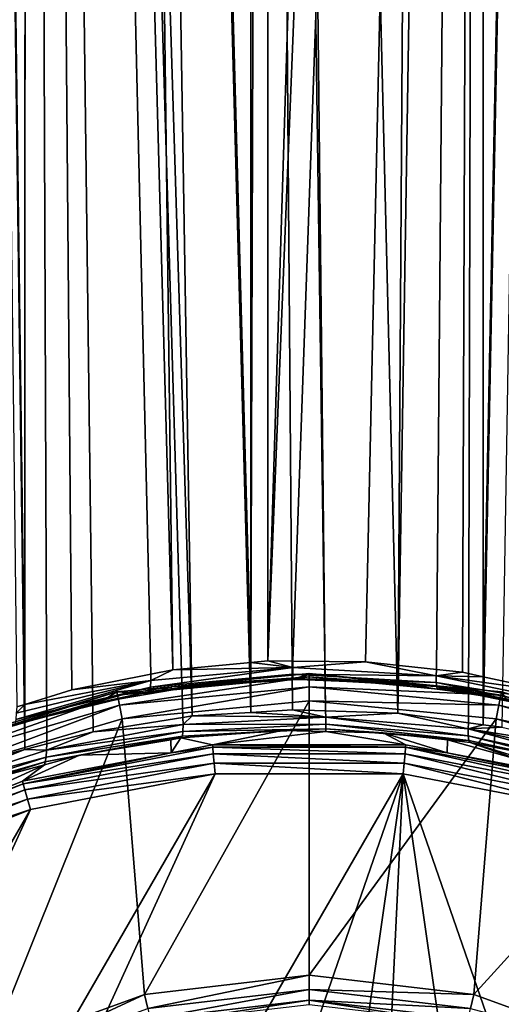
# Model space of a CAD drawing. Extents: x -25 to 84, y -256 to 25.
# Drawn here: x -6 to 4, y -218 to -197 of the extents above; entities that cross this region are included whole.
import ezdxf

# ---------------------------------------------------------------- set-up
doc = ezdxf.new("R2010")
doc.units = 0
doc.layers.add('L4', color=7, linetype='CONTINUOUS')

msp = doc.modelspace()

# ---------------------------------------------------------------- linework, layer by layer
at = {"layer": 'L4', "color": 254}
for points in [[(-7.5, -98.58743, 329.1422), (-6.008794, -211.864, 333.8068), (-5.98537, -98.56462, 329.7952)], [(-7.5, -98.58743, 329.1422), (-6.180936, -211.9176, 333.7328), (-6.008794, -211.864, 333.8068)], [(-5.98537, -98.56462, 329.7952), (-6.008794, -211.864, 333.8068), (-5.016366, -211.5554, 334.2338)], [(-2.884187, -211.1303, 334.803), (-4.302049, -98.53928, 330.5208), (-5.98537, -98.56462, 329.7952)], [(-2.884187, -211.1303, 334.803), (-5.98537, -98.56462, 329.7952), (-3.349872, -211.2231, 334.6787)], [(-5.98537, -98.56462, 329.7952), (-5.016366, -211.5554, 334.2338), (-3.349872, -211.2231, 334.6787)], [(-1.236132, -210.9786, 335.0063), (-1.23206, -98.52039, 331.0618), (-4.302049, -98.53928, 330.5208)], [(-1.236132, -210.9786, 335.0063), (-4.302049, -98.53928, 330.5208), (-2.884187, -211.1303, 334.803)], [(-0.871081, -210.9449, 335.0513), (-0.872172, -98.51817, 331.1252), (-1.236132, -210.9786, 335.0063)], [(-0.872172, -98.51817, 331.1252), (-1.23206, -98.52039, 331.0618), (-1.236132, -210.9786, 335.0063)], [(-0.871081, -210.9449, 335.0513), (2.604723, -98.52524, 330.9229), (-0.872172, -98.51817, 331.1252)], [(3.657146, -98.53624, 330.6079), (2.604723, -98.52524, 330.9229), (-0.871081, -210.9449, 335.0513)], [(-0.871081, -210.9449, 335.0513), (-0.348059, -210.9489, 335.0459), (3.657146, -98.53624, 330.608)], [(3.657146, -98.53624, 330.6079), (-0.348059, -210.9489, 335.0459), (1.188661, -210.9604, 335.03)], [(3.657146, -98.53624, 330.6079), (1.188661, -210.9604, 335.03), (2.689675, -211.1245, 334.811)], [(2.689675, -211.1245, 334.811), (3.239799, -211.1847, 334.7307), (3.657146, -98.53624, 330.608)], [(3.657146, -98.53624, 330.6079), (3.239799, -211.1847, 334.7307), (3.675386, -211.278, 334.6055)], [(3.657146, -98.53624, 330.6079), (3.675386, -211.278, 334.6055), (5.941196, -98.5601, 329.9246)], [(5.941196, -98.5601, 329.9246), (3.675386, -211.278, 334.6055), (5.22131, -211.6092, 334.1612)], [(-5.98537, -99.51694, 302.5243), (-6.011418, -212.8183, 306.4225), (-7.5, -99.49414, 303.1773)], [(-7.5, -99.49414, 303.1773), (-6.011418, -212.8183, 306.4225), (-6.675386, -212.9906, 306.698)], [(-5.98537, -99.51694, 302.5243), (-5.544033, -212.6971, 306.2285), (-6.011418, -212.8183, 306.4225)], [(-4.302049, -99.54227, 301.7986), (-2.473125, -212.1082, 305.3044), (-5.98537, -99.51694, 302.5243)], [(-5.98537, -99.51694, 302.5243), (-2.473125, -212.1082, 305.3044), (-2.670942, -212.1399, 305.3534)], [(-5.98537, -99.51694, 302.5243), (-2.670942, -212.1399, 305.3534), (-4.569451, -212.4443, 305.8241)], [(-4.569451, -212.4443, 305.8241), (-5.544033, -212.6971, 306.2285), (-5.98537, -99.51694, 302.5243)], [(-1.23206, -99.56117, 301.2576), (-1.235209, -212.0311, 305.1843), (-4.302049, -99.54227, 301.7986)], [(-4.302049, -99.54227, 301.7986), (-1.235209, -212.0311, 305.1843), (-2.473125, -212.1082, 305.3044)], [(-0.34977, -211.9759, 305.0984), (-1.235209, -212.0311, 305.1843), (-1.23206, -99.56117, 301.2576)], [(-0.34977, -211.9759, 305.0984), (-1.23206, -99.56117, 301.2576), (0.347443, -211.9994, 305.1348)], [(0.347443, -211.9994, 305.1348), (-1.23206, -99.56117, 301.2576), (-0.872172, -99.56339, 301.1942)], [(1.871886, -212.0507, 305.2143), (-0.872172, -99.56339, 301.1942), (2.604723, -99.55632, 301.3966)], [(0.347443, -211.9994, 305.1348), (-0.872172, -99.56339, 301.1942), (1.871886, -212.0507, 305.2143)], [(1.871886, -212.0507, 305.2143), (2.604723, -99.55632, 301.3966), (3.657146, -99.54532, 301.7115)], [(3.657146, -99.54532, 301.7115), (3.365212, -212.2505, 305.5244), (1.871886, -212.0507, 305.2143)], [(3.657146, -99.54532, 301.7115), (3.677302, -212.2922, 305.5892), (3.365212, -212.2505, 305.5244)], [(5.941196, -99.52146, 302.3949), (3.677302, -212.2922, 305.5892), (3.657146, -99.54532, 301.7115)], [(5.941196, -99.52146, 302.3949), (4.075706, -212.3455, 305.6719), (3.677302, -212.2922, 305.5892)], [(-0.346085, -211.0825, 335.1073), (-1.236132, -210.9786, 335.0063), (-2.884187, -211.1303, 334.803)], [(-0.871081, -210.9449, 335.0513), (-1.236132, -210.9786, 335.0063), (-0.346085, -211.0825, 335.1073)], [(-0.346085, -211.0825, 335.1073), (-0.348059, -210.9489, 335.0459), (-0.871081, -210.9449, 335.0513)], [(-0.346085, -211.0825, 335.1073), (1.188661, -210.9604, 335.03), (-0.348059, -210.9489, 335.0459)], [(2.684398, -211.2579, 334.8751), (1.188661, -210.9604, 335.03), (-0.346085, -211.0825, 335.1073)], [(2.684398, -211.2579, 334.8751), (2.689675, -211.1245, 334.811), (1.188661, -210.9604, 335.03)], [(-3.34954, -211.3579, 334.742), (-3.349872, -211.2231, 334.6787), (-5.016366, -211.5554, 334.2338)], [(-3.350869, -211.4973, 334.8411), (-3.365566, -211.5879, 334.9854), (-0.346058, -211.2229, 335.2067)], [(-0.346058, -211.2229, 335.2067), (-3.365566, -211.5879, 334.9854), (-0.347722, -211.3123, 335.3537)], [(-3.34954, -211.3579, 334.742), (-3.350869, -211.4973, 334.8411), (-0.346085, -211.0825, 335.1073)], [(-0.346085, -211.0825, 335.1073), (-3.350869, -211.4973, 334.8411), (-0.346058, -211.2229, 335.2067)], [(-3.34954, -211.3579, 334.742), (-2.884187, -211.1303, 334.803), (-3.349872, -211.2231, 334.6787)], [(-0.346085, -211.0825, 335.1073), (-2.884187, -211.1303, 334.803), (-3.34954, -211.3579, 334.742)], [(0, -211.2124, 338.9884), (-0.349456, -211.3434, 335.5029), (-2.920079, -211.4911, 338.9981)], [(0, -211.2823, 339.291), (0, -211.2124, 338.9884), (-2.920079, -211.4911, 338.9981)], [(0, -211.2124, 338.9884), (-0.210958, -211.3347, 335.5144), (-0.349456, -211.3434, 335.5029)], [(-0.346058, -211.2229, 335.2067), (-0.347722, -211.3123, 335.3537), (2.6844, -211.3975, 334.9745)], [(-0.346085, -211.0825, 335.1073), (-0.346058, -211.2229, 335.2067), (2.684398, -211.2579, 334.8751)], [(2.684398, -211.2579, 334.8751), (-0.346058, -211.2229, 335.2067), (2.6844, -211.3975, 334.9745)], [(1.993423, -211.4308, 335.3863), (-0.210958, -211.3347, 335.5144), (0, -211.2124, 338.9884)], [(2.920079, -211.4911, 338.9981), (1.993423, -211.4308, 335.3863), (0, -211.2124, 338.9884)], [(0, -211.2823, 339.291), (2.920079, -211.4911, 338.9981), (0, -211.2124, 338.9884)], [(3.239799, -211.1847, 334.7307), (2.689675, -211.1245, 334.811), (2.684398, -211.2579, 334.8751)], [(2.684398, -211.2579, 334.8751), (3.675386, -211.278, 334.6055), (3.239799, -211.1847, 334.7307)], [(5.56414, -211.8566, 334.0678), (5.22131, -211.6092, 334.1612), (2.684398, -211.2579, 334.8751)], [(2.684398, -211.2579, 334.8751), (5.22131, -211.6092, 334.1612), (3.675386, -211.278, 334.6055)], [(2.684398, -211.2579, 334.8751), (2.6844, -211.3975, 334.9745), (5.56414, -211.8566, 334.0678)], [(-6.191947, -212.0478, 333.8058), (-6.198513, -212.1859, 333.9023), (-3.34954, -211.3579, 334.742)], [(-3.34954, -211.3579, 334.742), (-6.198513, -212.1859, 333.9023), (-3.350869, -211.4973, 334.8411)], [(-3.34954, -211.3579, 334.742), (-6.008794, -211.864, 333.8068), (-6.191947, -212.0478, 333.8058)], [(-5.016366, -211.5554, 334.2338), (-6.008794, -211.864, 333.8068), (-3.34954, -211.3579, 334.742)], [(0, -211.2823, 339.291), (-2.920079, -211.4911, 338.9981), (-4.053689, -211.6691, 339.3045)], [(-4.053689, -211.6691, 339.3045), (-4.012126, -211.877, 339.5315), (0, -211.2823, 339.291)], [(0, -211.2823, 339.291), (-4.012126, -211.877, 339.5315), (0, -211.4941, 339.5181)], [(-3.365566, -211.5879, 334.9854), (-2.343249, -211.4681, 335.3371), (-0.347722, -211.3123, 335.3537)], [(-3.365566, -211.5879, 334.9854), (-2.92435, -211.5652, 335.2071), (-2.343249, -211.4681, 335.3371)], [(-2.920079, -211.4911, 338.9981), (-2.343249, -211.4681, 335.3371), (-2.92435, -211.5652, 335.2071)], [(-2.920079, -211.4911, 338.9981), (-0.349456, -211.3434, 335.5029), (-2.343249, -211.4681, 335.3371)], [(-0.347722, -211.3123, 335.3537), (-2.343249, -211.4681, 335.3371), (-0.349456, -211.3434, 335.5029)], [(-0.347722, -211.3123, 335.3537), (-0.349456, -211.3434, 335.5029), (-0.210958, -211.3347, 335.5144)], [(1.993423, -211.4308, 335.3863), (2.697196, -211.4878, 335.1197), (-0.347722, -211.3123, 335.3537)], [(1.993423, -211.4308, 335.3863), (-0.347722, -211.3123, 335.3537), (-0.210958, -211.3347, 335.5144)], [(2.6844, -211.3975, 334.9745), (-0.347722, -211.3123, 335.3537), (2.697196, -211.4878, 335.1197)], [(4.053689, -211.6691, 339.3045), (2.920079, -211.4911, 338.9981), (0, -211.2823, 339.291)], [(0, -211.2823, 339.291), (0, -211.4941, 339.5181), (4.053689, -211.6691, 339.3045)], [(2.708089, -211.5397, 335.2412), (2.697196, -211.4878, 335.1197), (1.993423, -211.4308, 335.3863)], [(2.920079, -211.4911, 338.9981), (2.708089, -211.5397, 335.2412), (1.993423, -211.4308, 335.3863)], [(5.56414, -211.8566, 334.0678), (2.6844, -211.3975, 334.9745), (5.565626, -211.9939, 334.1667)], [(2.6844, -211.3975, 334.9745), (2.697196, -211.4878, 335.1197), (5.565626, -211.9939, 334.1667)], [(-4.410484, -211.8136, 334.8746), (-7.990743, -212.7516, 339.0421), (-4.068902, -211.6007, 339.0019)], [(-4.068902, -211.6007, 339.0019), (-7.990743, -212.7516, 339.0421), (-7.960867, -212.8157, 339.3445)], [(-4.053689, -211.6691, 339.3045), (-4.068902, -211.6007, 339.0019), (-7.960867, -212.8157, 339.3445)], [(-7.960867, -212.8157, 339.3445), (-7.879244, -213.0117, 339.5711), (-4.053689, -211.6691, 339.3045)], [(-4.053689, -211.6691, 339.3045), (-7.879244, -213.0117, 339.5711), (-4.012126, -211.877, 339.5315)], [(-6.198513, -212.1859, 333.9023), (-6.222532, -212.2786, 334.0414), (-3.350869, -211.4973, 334.8411)], [(-3.350869, -211.4973, 334.8411), (-6.222532, -212.2786, 334.0414), (-3.365566, -211.5879, 334.9854)], [(-4.410484, -211.8136, 334.8746), (-3.365566, -211.5879, 334.9854), (-6.222532, -212.2786, 334.0414)], [(-3.3773, -211.6409, 335.1057), (-3.365566, -211.5879, 334.9854), (-4.410484, -211.8136, 334.8746)], [(-4.410484, -211.8136, 334.8746), (-4.068902, -211.6007, 339.0019), (-3.3773, -211.6409, 335.1057)], [(-3.3773, -211.6409, 335.1057), (-4.068902, -211.6007, 339.0019), (-2.920079, -211.4911, 338.9981)], [(-4.053689, -211.6691, 339.3045), (-2.920079, -211.4911, 338.9981), (-4.068902, -211.6007, 339.0019)], [(-4.012126, -211.877, 339.5315), (-3.955351, -212.1686, 339.6221), (0, -211.4941, 339.5181)], [(0, -211.4941, 339.5181), (-3.955351, -212.1686, 339.6221), (0, -211.7911, 339.6089)], [(-3.3773, -211.6409, 335.1057), (-2.920079, -211.4911, 338.9981), (-2.92435, -211.5652, 335.2071)], [(-3.3773, -211.6409, 335.1057), (-2.92435, -211.5652, 335.2071), (-3.365566, -211.5879, 334.9854)], [(4.053689, -211.6691, 339.3045), (0, -211.4941, 339.5181), (4.012126, -211.877, 339.5315)], [(0, -211.4941, 339.5181), (0, -211.7911, 339.6089), (4.012126, -211.877, 339.5315)], [(2.708089, -211.5397, 335.2412), (2.923626, -211.5725, 335.1974), (2.697196, -211.4878, 335.1197)], [(2.697196, -211.4878, 335.1197), (2.923626, -211.5725, 335.1974), (4.171408, -211.7624, 334.9439)], [(2.697196, -211.4878, 335.1197), (4.171408, -211.7624, 334.9439), (5.591416, -212.0872, 334.3056)], [(5.565626, -211.9939, 334.1667), (2.697196, -211.4878, 335.1197), (5.591416, -212.0872, 334.3056)], [(2.923626, -211.5725, 335.1974), (2.708089, -211.5397, 335.2412), (2.920079, -211.4911, 338.9981)], [(2.923626, -211.5725, 335.1974), (2.920079, -211.4911, 338.9981), (4.171408, -211.7624, 334.9439)], [(4.171408, -211.7624, 334.9439), (2.920079, -211.4911, 338.9981), (4.068902, -211.6007, 339.0019)], [(4.053689, -211.6691, 339.3045), (4.068902, -211.6007, 339.0019), (2.920079, -211.4911, 338.9981)], [(4.053689, -211.6691, 339.3045), (4.012126, -211.877, 339.5315), (7.960867, -212.8157, 339.3445)], [(7.990743, -212.7516, 339.0421), (4.068902, -211.6007, 339.0019), (4.053689, -211.6691, 339.3045)], [(7.960867, -212.8157, 339.3445), (7.990743, -212.7516, 339.0421), (4.053689, -211.6691, 339.3045)], [(-6.212957, -212.2969, 334.2154), (-7.990743, -212.7516, 339.0421), (-4.410484, -211.8136, 334.8746)], [(-7.879244, -213.0117, 339.5711), (-7.767745, -213.2873, 339.6612), (-4.012126, -211.877, 339.5315)], [(-4.012126, -211.877, 339.5315), (-7.767745, -213.2873, 339.6612), (-3.955351, -212.1686, 339.6221)], [(-6.222532, -212.2786, 334.0414), (-6.212957, -212.2969, 334.2154), (-4.410484, -211.8136, 334.8746)], [(-6.008794, -211.864, 333.8068), (-6.180936, -211.9176, 333.7328), (-6.191947, -212.0478, 333.8058)], [(-3.4823, -217.9943, 339.8256), (0, -211.7911, 339.6089), (-3.955351, -212.1686, 339.6221)], [(0, -217.5876, 339.8113), (0, -211.7911, 339.6089), (-3.4823, -217.9943, 339.8256)], [(0, -217.5876, 339.8113), (3.955351, -212.1686, 339.6221), (0, -211.7911, 339.6089)], [(4.012126, -211.877, 339.5315), (0, -211.7911, 339.6089), (3.955351, -212.1686, 339.6221)], [(4.012126, -211.877, 339.5315), (3.955351, -212.1686, 339.6221), (7.879244, -213.0117, 339.5711)], [(7.960867, -212.8157, 339.3445), (4.012126, -211.877, 339.5315), (7.879244, -213.0117, 339.5711)], [(-2.666579, -212.2879, 305.3145), (-2.670942, -212.1399, 305.3534), (-2.473125, -212.1082, 305.3044)], [(-2.666579, -212.2879, 305.3145), (-2.473125, -212.1082, 305.3044), (0.348675, -212.1313, 305.074)], [(0.348675, -212.1313, 305.074), (-2.473125, -212.1082, 305.3044), (-1.235209, -212.0311, 305.1843)], [(0.348675, -212.1313, 305.074), (-1.235209, -212.0311, 305.1843), (-0.34977, -211.9759, 305.0984)], [(-0.34977, -211.9759, 305.0984), (0.347443, -211.9994, 305.1348), (0.348675, -212.1313, 305.074)], [(0.348675, -212.1313, 305.074), (0.347443, -211.9994, 305.1348), (1.871886, -212.0507, 305.2143)], [(0.348675, -212.1313, 305.074), (1.871886, -212.0507, 305.2143), (3.361895, -212.3824, 305.4605)], [(3.361895, -212.3824, 305.4605), (1.871886, -212.0507, 305.2143), (3.365212, -212.2505, 305.5244)], [(-3.955351, -212.1686, 339.6221), (-7.767745, -213.2873, 339.6612), (-6.776867, -219.1927, 339.8674)], [(-3.4823, -217.9943, 339.8256), (-3.955351, -212.1686, 339.6221), (-6.776867, -219.1927, 339.8674)], [(-5.554543, -212.8305, 306.1628), (-4.569451, -212.4443, 305.8241), (-2.666579, -212.2879, 305.3145)], [(-2.666579, -212.2879, 305.3145), (-2.667522, -212.4343, 305.2252), (-5.554543, -212.8305, 306.1628)], [(-2.666579, -212.2879, 305.3145), (-4.569451, -212.4443, 305.8241), (-2.670942, -212.1399, 305.3534)], [(-2.666579, -212.2879, 305.3145), (0.348648, -212.2783, 304.9846), (-2.667522, -212.4343, 305.2252)], [(0.348648, -212.2783, 304.9846), (0.350324, -212.3778, 304.8442), (-2.667522, -212.4343, 305.2252)], [(0.348675, -212.1313, 305.074), (0.348648, -212.2783, 304.9846), (-2.666579, -212.2879, 305.3145)], [(3.4823, -217.9943, 339.8256), (3.955351, -212.1686, 339.6221), (0, -217.5876, 339.8114)], [(0.348675, -212.1313, 305.074), (3.362056, -212.5282, 305.3711), (0.348648, -212.2783, 304.9846)], [(3.362056, -212.5282, 305.3711), (3.377996, -212.6288, 305.2337), (0.348648, -212.2783, 304.9846)], [(0.348648, -212.2783, 304.9846), (3.377996, -212.6288, 305.2337), (0.350324, -212.3778, 304.8442)], [(3.361895, -212.3824, 305.4605), (3.362056, -212.5282, 305.3711), (0.348675, -212.1313, 305.074)], [(3.361895, -212.3824, 305.4605), (3.365212, -212.2505, 305.5244), (3.677302, -212.2922, 305.5892)], [(4.075706, -212.3455, 305.6719), (3.361895, -212.3824, 305.4605), (3.677302, -212.2922, 305.5892)], [(3.4823, -217.9943, 339.8256), (7.767745, -213.2873, 339.6612), (3.955351, -212.1686, 339.6221)], [(7.879244, -213.0117, 339.5711), (3.955351, -212.1686, 339.6221), (7.767745, -213.2873, 339.6612)], [(-5.554543, -212.8305, 306.1628), (-2.667522, -212.4343, 305.2252), (-5.55986, -212.9754, 306.0753)], [(-2.667522, -212.4343, 305.2252), (-2.67928, -212.5343, 305.0865), (-5.55986, -212.9754, 306.0753)], [(-5.554543, -212.8305, 306.1628), (-5.544033, -212.6971, 306.2285), (-4.569451, -212.4443, 305.8241)], [(-2.710897, -212.5732, 304.9358), (-2.67928, -212.5343, 305.0865), (-0.573875, -212.4176, 304.6952)], [(-2.710897, -212.5732, 304.9358), (-0.573875, -212.4176, 304.6952), (-2.043705, -212.7161, 298.7163)], [(-0.573875, -212.4176, 304.6952), (-2.67928, -212.5343, 305.0865), (0.350324, -212.3778, 304.8442)], [(-2.667522, -212.4343, 305.2252), (0.350324, -212.3778, 304.8442), (-2.67928, -212.5343, 305.0866)], [(-2.043705, -212.7161, 298.7163), (-0.573875, -212.4176, 304.6952), (0.351332, -212.4379, 304.7265)], [(-2.043705, -212.7161, 298.7163), (0.351332, -212.4379, 304.7265), (2.043705, -212.7161, 298.7163)], [(0.350324, -212.3778, 304.8442), (0.351332, -212.4379, 304.7265), (-0.573875, -212.4176, 304.6952)], [(3.377996, -212.6288, 305.2337), (1.566584, -212.4646, 304.7675), (0.350324, -212.3778, 304.8442)], [(0.350324, -212.3778, 304.8442), (1.566584, -212.4646, 304.7675), (0.351332, -212.4379, 304.7265)], [(2.043705, -212.7161, 298.7163), (0.351332, -212.4379, 304.7265), (1.566584, -212.4646, 304.7675)], [(3.377996, -212.6288, 305.2337), (2.925804, -212.6149, 305.0003), (1.566584, -212.4646, 304.7675)], [(2.043705, -212.7161, 298.7163), (1.566584, -212.4646, 304.7675), (2.915048, -212.884, 298.7222)], [(2.915048, -212.884, 298.7222), (1.566584, -212.4646, 304.7675), (2.925804, -212.6149, 305.0003)], [(6.051739, -212.8072, 306.3991), (3.361895, -212.3824, 305.4605), (4.075706, -212.3455, 305.6719)], [(6.051739, -212.8072, 306.3991), (6.194168, -213.0026, 306.4395), (3.361895, -212.3824, 305.4605)], [(6.194168, -213.0026, 306.4395), (6.196332, -213.1458, 306.3506), (3.361895, -212.3824, 305.4605)], [(3.361895, -212.3824, 305.4605), (6.196332, -213.1458, 306.3506), (3.362056, -212.5282, 305.3711)], [(-6.011418, -212.8183, 306.4225), (-5.544033, -212.6971, 306.2285), (-5.554543, -212.8305, 306.1628)], [(-2.67928, -212.5343, 305.0865), (-4.851519, -212.9367, 305.5012), (-5.581724, -213.0771, 305.9416)], [(-5.55986, -212.9754, 306.0753), (-2.67928, -212.5343, 305.0865), (-5.581724, -213.0771, 305.9416)], [(-2.67928, -212.5343, 305.0865), (-2.92584, -212.6097, 304.9925), (-4.851519, -212.9367, 305.5012)], [(-2.92584, -212.6097, 304.9925), (-2.915048, -212.884, 298.7222), (-4.851519, -212.9367, 305.5012)], [(-2.710897, -212.5732, 304.9358), (-2.92584, -212.6097, 304.9925), (-2.67928, -212.5343, 305.0866)], [(-2.915048, -212.884, 298.7222), (-2.92584, -212.6097, 304.9925), (-2.710897, -212.5732, 304.9358)], [(-2.915048, -212.884, 298.7222), (-2.710897, -212.5732, 304.9358), (-2.043705, -212.7161, 298.7163)], [(-2.039364, -212.7696, 298.4884), (-2.915048, -212.884, 298.7222), (-2.043705, -212.7161, 298.7163)], [(-2.039364, -212.7696, 298.4884), (-2.043705, -212.7161, 298.7163), (2.039364, -212.7696, 298.4884)], [(-2.043705, -212.7161, 298.7163), (2.043705, -212.7161, 298.7163), (2.039364, -212.7696, 298.4884)], [(2.039364, -212.7696, 298.4884), (2.043705, -212.7161, 298.7163), (2.915048, -212.884, 298.7222)], [(2.915048, -212.884, 298.7222), (2.925804, -212.6149, 305.0003), (6.05725, -213.4892, 298.7433)], [(3.404702, -212.6679, 305.0824), (2.925804, -212.6149, 305.0003), (3.377996, -212.6288, 305.2337)], [(6.05725, -213.4892, 298.7433), (2.925804, -212.6149, 305.0003), (3.404702, -212.6679, 305.0824)], [(6.196332, -213.1458, 306.3506), (6.22482, -213.2493, 306.2206), (3.362056, -212.5282, 305.3711)], [(3.362056, -212.5282, 305.3711), (6.22482, -213.2493, 306.2206), (3.377996, -212.6288, 305.2337)], [(3.404702, -212.6679, 305.0824), (3.377996, -212.6288, 305.2337), (5.405914, -213.0658, 305.7055)], [(5.405914, -213.0658, 305.7054), (3.377996, -212.6288, 305.2337), (6.22482, -213.2493, 306.2206)], [(6.05725, -213.4892, 298.7433), (3.404702, -212.6679, 305.0824), (8.532794, -214.4797, 298.7779)], [(8.532794, -214.4797, 298.7779), (3.404702, -212.6679, 305.0824), (5.405914, -213.0658, 305.7055)], [(-6.675386, -212.9906, 306.698), (-6.011418, -212.8183, 306.4225), (-8.159577, -213.6689, 307.5376)], [(-8.159577, -213.6689, 307.5376), (-6.011418, -212.8183, 306.4225), (-5.554543, -212.8305, 306.1628)], [(-5.554543, -212.8305, 306.1628), (-5.55986, -212.9754, 306.0753), (-8.159577, -213.6689, 307.5376)], [(-4.851519, -212.9367, 305.5012), (-2.915048, -212.884, 298.7222), (-6.05725, -213.4892, 298.7433)], [(-6.044383, -213.541, 298.5154), (-6.05725, -213.4892, 298.7433), (-2.915048, -212.884, 298.7222)], [(-4.851519, -212.9367, 305.5012), (-6.05725, -213.4892, 298.7433), (-5.595375, -213.138, 305.8244)], [(-6.044383, -213.541, 298.5154), (-2.915048, -212.884, 298.7222), (-2.039364, -212.7696, 298.4884)], [(-2.039364, -212.7696, 298.4884), (-2.027, -212.9058, 298.2984), (-6.044383, -213.541, 298.5154)], [(-6.044383, -213.541, 298.5154), (-2.027, -212.9058, 298.2984), (-6.00774, -213.6725, 298.3252)], [(-2.027, -212.9058, 298.2984), (-2.008497, -213.104, 298.1752), (-6.00774, -213.6725, 298.3252)], [(-4.851519, -212.9367, 305.5012), (-5.595375, -213.138, 305.8244), (-5.581724, -213.0771, 305.9416)], [(2.039364, -212.7696, 298.4884), (2.027, -212.9058, 298.2984), (-2.039364, -212.7696, 298.4884)], [(-2.039364, -212.7696, 298.4884), (2.027, -212.9058, 298.2984), (-2.027, -212.9058, 298.2984)], [(2.027, -212.9058, 298.2984), (2.008497, -213.104, 298.1752), (-2.027, -212.9058, 298.2984)], [(-2.027, -212.9058, 298.2984), (2.008497, -213.104, 298.1752), (-2.008497, -213.104, 298.1752)], [(2.027, -212.9058, 298.2984), (5.952899, -213.8637, 298.2017), (2.008497, -213.104, 298.1752)], [(2.039364, -212.7696, 298.4884), (6.00774, -213.6725, 298.3252), (2.027, -212.9058, 298.2984)], [(6.00774, -213.6725, 298.3252), (5.952899, -213.8637, 298.2017), (2.027, -212.9058, 298.2984)], [(2.039364, -212.7696, 298.4884), (2.915048, -212.884, 298.7222), (6.044383, -213.541, 298.5154)], [(6.044383, -213.541, 298.5154), (6.00774, -213.6725, 298.3252), (2.039364, -212.7696, 298.4884)], [(2.915048, -212.884, 298.7222), (6.05725, -213.4892, 298.7433), (6.044383, -213.541, 298.5154)], [(-5.595375, -213.138, 305.8244), (-6.05725, -213.4892, 298.7433), (-8.532794, -214.4797, 298.7779)], [(-5.595375, -213.138, 305.8244), (-8.532794, -214.4797, 298.7779), (-6.943699, -213.5029, 306.4103)], [(-5.581724, -213.0771, 305.9416), (-6.943699, -213.5029, 306.4102), (-8.201553, -213.9167, 307.3279)], [(-8.166617, -213.8107, 307.4511), (-5.581724, -213.0771, 305.9416), (-8.201553, -213.9167, 307.3279)], [(-8.159577, -213.6689, 307.5376), (-5.55986, -212.9754, 306.0753), (-8.166617, -213.8107, 307.4511)], [(-5.55986, -212.9754, 306.0753), (-5.581724, -213.0771, 305.9416), (-8.166617, -213.8107, 307.4511)], [(-5.581724, -213.0771, 305.9416), (-5.595375, -213.138, 305.8244), (-6.943699, -213.5029, 306.4103)], [(-6.00774, -213.6725, 298.3252), (-2.008497, -213.104, 298.1752), (-5.952899, -213.8637, 298.2017)], [(-2.008497, -213.104, 298.1752), (-1.986671, -213.334, 298.1375), (-5.952899, -213.8637, 298.2017)], [(2.008497, -213.104, 298.1752), (1.986671, -213.334, 298.1375), (-2.008497, -213.104, 298.1752)], [(-2.008497, -213.104, 298.1752), (1.986671, -213.334, 298.1375), (-1.986671, -213.334, 298.1375)], [(2.008497, -213.104, 298.1752), (5.888211, -214.0855, 298.1638), (1.986671, -213.334, 298.1375)], [(5.952899, -213.8637, 298.2017), (5.888211, -214.0855, 298.1638), (2.008497, -213.104, 298.1752)], [(-19.01131, -242.8036, 299.1666), (-5.888211, -214.0855, 298.1638), (-1.986671, -213.334, 298.1375)], [(-19.01131, -242.8036, 299.1666), (-1.986671, -213.334, 298.1375), (-17.02464, -246.2425, 299.2867)], [(-17.02464, -246.2425, 299.2867), (-1.986671, -213.334, 298.1375), (1.986671, -213.334, 298.1375)], [(-17.02464, -246.2425, 299.2867), (1.986671, -213.334, 298.1375), (-11.29939, -251.6982, 299.4772)], [(-11.29939, -251.6982, 299.4772), (1.986671, -213.334, 298.1375), (-3.955351, -254.6365, 299.5798)], [(-5.952899, -213.8637, 298.2017), (-1.986671, -213.334, 298.1375), (-5.888211, -214.0855, 298.1638)], [(1.986671, -213.334, 298.1375), (0, -255.014, 299.593), (-3.955351, -254.6365, 299.5798)], [(1.986671, -213.334, 298.1375), (7.767745, -253.5178, 299.5408), (0, -255.014, 299.593)], [(5.888211, -214.0855, 298.1638), (14.42265, -249.2435, 299.3915), (1.986671, -213.334, 298.1375)], [(1.986671, -213.334, 298.1375), (14.42265, -249.2435, 299.3915), (7.767745, -253.5178, 299.5408)], [(6.776867, -219.1927, 339.8674), (7.767745, -213.2873, 339.6612), (3.4823, -217.9943, 339.8256)], [(-9.830942, -215.056, 298.5683), (-8.532794, -214.4797, 298.7779), (-6.044383, -213.541, 298.5154)], [(-6.044383, -213.541, 298.5154), (-6.00774, -213.6725, 298.3252), (-9.830942, -215.056, 298.5683)], [(-8.532794, -214.4797, 298.7779), (-6.05725, -213.4892, 298.7433), (-6.044383, -213.541, 298.5154)], [(-9.830942, -215.056, 298.5683), (-6.00774, -213.6725, 298.3252), (-9.771343, -215.1783, 298.3778)], [(-6.00774, -213.6725, 298.3252), (-5.952899, -213.8637, 298.2017), (-9.771343, -215.1783, 298.3778)], [(-9.771343, -215.1783, 298.3778), (-5.952899, -213.8637, 298.2017), (-9.682148, -215.3558, 298.2538)], [(-5.952899, -213.8637, 298.2017), (-5.888211, -214.0855, 298.1638), (-9.682148, -215.3558, 298.2538)], [(-20.31086, -239.051, 299.0356), (-9.576935, -215.5613, 298.2153), (-5.888211, -214.0855, 298.1638)], [(-20.31086, -239.051, 299.0356), (-5.888211, -214.0855, 298.1638), (-19.01131, -242.8036, 299.1666)], [(-9.682148, -215.3558, 298.2538), (-5.888211, -214.0855, 298.1638), (-9.576935, -215.5613, 298.2153)], [(-3.4823, -217.9943, 339.8256), (-3.413115, -218.2889, 339.7554), (0, -217.5876, 339.8114)], [(0, -217.8902, 339.7415), (0, -217.5876, 339.8113), (-3.413115, -218.2889, 339.7554)], [(3.4823, -217.9943, 339.8256), (0, -217.5876, 339.8113), (0, -217.8902, 339.7415)], [(0, -217.8902, 339.7415), (-3.413115, -218.2889, 339.7554), (-3.362468, -218.5101, 339.5434)], [(0, -218.1173, 339.5297), (0, -217.8902, 339.7415), (-3.362468, -218.5101, 339.5434)], [(3.413115, -218.2889, 339.7554), (3.4823, -217.9943, 339.8256), (0, -217.8902, 339.7415)], [(3.413115, -218.2889, 339.7554), (0, -217.8902, 339.7415), (0, -218.1173, 339.5297)], [(-6.776867, -219.1927, 339.8674), (-6.642228, -219.4635, 339.7964), (-3.4823, -217.9943, 339.8256)], [(-6.642228, -219.4635, 339.7964), (-3.413115, -218.2889, 339.7554), (-3.4823, -217.9943, 339.8256)], [(0, -218.1173, 339.5297), (-3.362468, -218.5101, 339.5434), (-2.377259, -218.4858, 339.2424)], [(-2.377259, -218.4858, 339.2424), (0, -218.2081, 339.2327), (0, -218.1173, 339.5297)], [(3.362468, -218.5101, 339.5434), (3.413115, -218.2889, 339.7554), (0, -218.1173, 339.5297)], [(0, -218.1173, 339.5297), (0, -218.2081, 339.2327), (2.377259, -218.4858, 339.2424)], [(0, -218.1173, 339.5297), (2.377259, -218.4858, 339.2424), (3.362468, -218.5101, 339.5434)], [(6.776867, -219.1927, 339.8674), (3.4823, -217.9943, 339.8256), (3.413115, -218.2889, 339.7554)]]:
    msp.add_3dface(points, dxfattribs=at)

doc.saveas('drawing.dxf')
